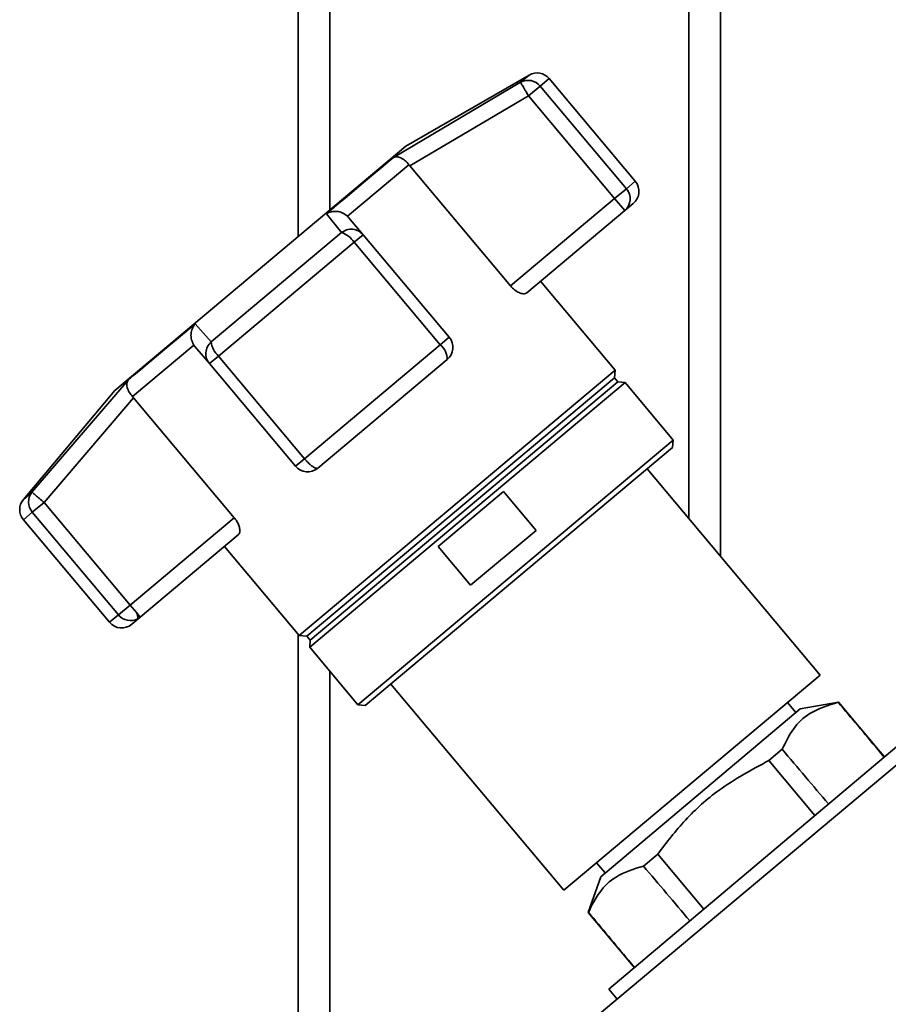
# Paper-space layout 'Blatt1' of a CAD drawing. Units: millimetres. Extents: x 0 to 5940, y 0 to 4200.
# Drawn here: x 1847 to 1929, y 2072 to 2165 of the extents above; entities that cross this region are included whole.
import ezdxf

# ---------------------------------------------------------------- set-up
doc = ezdxf.new("R2010")
doc.units = ezdxf.units.MM
doc.header["$LTSCALE"] = 10

psp = doc.layouts.new('Blatt1')

# ---------------------------------------------------------------- linework, layer by layer
at = {"color": 7, "linetype": 'Continuous', "lineweight": 35}
for p, q in [((1913.254, 2231.178), (1913.254, 2114.391)), ((1873.254, 2228.178), (1873.254, 2144.686)), ((1876.254, 2228.178), (1876.254, 2147.203)), ((1910.254, 2228.178), (1910.254, 2117.966)), ((1882.272, 2152.183), (1894.306, 2159.299)), ((1895.117, 2159.979), (1883.456, 2153.247)), ((1894.306, 2159.299), (1895.117, 2159.979)), ((1897.017, 2159.644), (1896.173, 2158.937)), ((1905.17, 2149.927), (1897.017, 2159.644)), ((1896.173, 2158.937), (1895.063, 2158.005)), ((1904.327, 2149.22), (1896.173, 2158.937)), ((1883.829, 2151.373), (1895.063, 2158.005)), ((1895.063, 2158.005), (1903.217, 2148.288)), ((1883.456, 2153.247), (1855.879, 2130.106)), ((1883.74, 2151.486), (1877.924, 2146.606)), ((1883.74, 2151.486), (1883.829, 2151.373)), ((1893.359, 2140.017), (1883.829, 2151.373)), ((1905.17, 2149.927), (1904.327, 2149.22)), ((1903.217, 2148.288), (1904.327, 2149.22)), ((1903.217, 2148.288), (1893.359, 2140.017)), ((1904.181, 2147.139), (1903.217, 2148.288)), ((1904.181, 2147.139), (1894.899, 2139.351)), ((1904.985, 2147.814), (1904.181, 2147.139)), ((1877.35, 2145.071), (1875.919, 2146.852)), ((1878.022, 2146.5), (1877.924, 2146.606)), ((1879.397, 2144.86), (1878.022, 2146.5)), ((1864.991, 2134.7), (1877.35, 2145.071)), ((1879.397, 2144.86), (1878.545, 2144.145)), ((1887.551, 2135.143), (1879.397, 2144.86)), ((1865.695, 2133.363), (1878.545, 2144.145)), ((1878.545, 2144.145), (1886.698, 2134.428)), ((1903.275, 2132.032), (1896.21, 2140.451)), ((1863.485, 2136.419), (1864.991, 2134.7)), ((1887.551, 2135.143), (1886.698, 2134.428)), ((1863.38, 2134.402), (1857.564, 2129.521)), ((1863.38, 2134.402), (1863.467, 2134.287)), ((1863.467, 2134.287), (1864.843, 2132.647)), ((1886.698, 2134.428), (1873.849, 2123.646)), ((1865.695, 2133.363), (1864.843, 2132.647)), ((1873.849, 2123.646), (1865.695, 2133.363)), ((1887.366, 2133.03), (1875.109, 2122.745)), ((1864.843, 2132.647), (1872.996, 2122.93)), ((1903.275, 2132.032), (1873.33, 2106.905)), ((1903.205, 2131.309), (1874.054, 2106.848)), ((1903.205, 2131.309), (1903.275, 2132.032)), ((1903.527, 2130.926), (1903.205, 2131.309)), ((1848.035, 2120.472), (1857.132, 2131.088)), ((1904.21, 2130.847), (1874.335, 2105.778)), ((1903.527, 2130.926), (1874.376, 2106.465)), ((1904.21, 2130.847), (1903.527, 2130.926)), ((1908.774, 2125.408), (1904.21, 2130.847)), ((1855.879, 2130.106), (1847.224, 2119.792)), ((1849.177, 2119.502), (1857.659, 2129.414)), ((1857.659, 2129.414), (1857.564, 2129.521)), ((1857.659, 2129.414), (1867.188, 2118.057)), ((1908.774, 2125.408), (1878.899, 2100.339)), ((1908.713, 2124.703), (1879.603, 2100.277)), ((1908.713, 2124.703), (1908.774, 2125.408)), ((1872.996, 2122.93), (1873.849, 2123.646)), ((1922.691, 2103.144), (1906.3, 2122.678)), ((1847.224, 2119.792), (1848.035, 2120.472)), ((1886.493, 2115.327), (1892.695, 2120.532)), ((1892.695, 2120.532), (1895.781, 2116.855)), ((1849.177, 2119.502), (1848.067, 2118.571)), ((1857.331, 2109.785), (1849.177, 2119.502)), ((1847.224, 2117.863), (1848.067, 2118.571)), ((1848.067, 2118.571), (1856.22, 2108.854)), ((1847.224, 2117.863), (1855.377, 2108.146)), ((1867.188, 2118.057), (1857.331, 2109.785)), ((1867.577, 2116.425), (1858.295, 2108.636)), ((1895.781, 2116.855), (1889.578, 2111.65)), ((1866.265, 2115.324), (1873.33, 2106.905)), ((1889.578, 2111.65), (1886.493, 2115.327)), ((1856.22, 2108.854), (1857.331, 2109.785)), ((1857.92, 2109.083), (1857.331, 2109.785)), ((1856.22, 2108.854), (1855.377, 2108.146)), ((1857.92, 2109.083), (1858.295, 2108.636)), ((1858.295, 2108.636), (1857.49, 2107.961)), ((1873.254, 2106.995), (1873.254, 2061.028)), ((1873.33, 2106.905), (1874.054, 2106.848)), ((1874.054, 2106.848), (1874.376, 2106.465)), ((1874.376, 2106.465), (1874.335, 2105.778)), ((1874.335, 2105.778), (1878.899, 2100.339)), ((1876.254, 2103.491), (1876.254, 2061.028)), ((1882.016, 2102.302), (1898.407, 2082.768)), ((1898.407, 2082.768), (1922.691, 2103.144)), ((1920.382, 2099.595), (1919.588, 2100.541)), ((1924.407, 2100.596), (1920.804, 2099.951)), ((1924.386, 2100.578), (1924.407, 2100.596)), ((1928.174, 2096.108), (1924.407, 2100.596)), ((1878.899, 2100.339), (1879.603, 2100.277)), ((1920.804, 2099.951), (1901.921, 2084.022)), ((1934.424, 2098.437), (1901.006, 2070.396)), ((1931.134, 2097.4), (1902.658, 2073.384)), ((1919.085, 2096.118), (1917.813, 2095.047)), ((1928.151, 2096.089), (1928.174, 2096.108)), ((1928.151, 2096.089), (1928.744, 2095.385)), ((1928.767, 2095.404), (1928.174, 2096.108)), ((1917.813, 2095.047), (1922.177, 2089.846)), ((1907.298, 2086.199), (1905.944, 2085.06)), ((1911.672, 2080.987), (1907.298, 2086.199)), ((1901.51, 2085.371), (1902.323, 2084.402)), ((1901.921, 2084.022), (1900.703, 2080.65)), ((1900.703, 2080.65), (1900.731, 2080.674)), ((1900.703, 2080.65), (1904.492, 2076.135)), ((1904.518, 2076.157), (1904.492, 2076.135)), ((1904.492, 2076.135), (1905.085, 2075.432)), ((1905.111, 2075.454), (1904.518, 2076.157)), ((1902.658, 2073.384), (1903.447, 2072.444))]:
    psp.add_line(p, q, dxfattribs=at)
at = {"color": 7, "linetype": 'Continuous', "lineweight": 35, "flags": 128}
for points in [[(1882.272, 2152.183), (1881.724, 2151.723), (1881.096, 2151.196), (1880.393, 2150.606), (1879.618, 2149.956), (1878.778, 2149.25), (1877.877, 2148.495), (1876.922, 2147.693), (1875.919, 2146.852)], [(1863.485, 2136.419), (1862.483, 2135.577), (1861.528, 2134.776), (1860.627, 2134.02), (1859.786, 2133.315), (1859.012, 2132.665), (1858.308, 2132.075), (1857.68, 2131.548), (1857.132, 2131.088)]]:
    psp.add_lwpolyline(points, dxfattribs=at)
at = {"color": 7, "linetype": 'Continuous', "lineweight": 35}
for centre, radius, start, end in [((1895.867, 2158.68), 1.5, 40, 120), ((1895.022, 2157.996), 1.486, 39.25813, 118.80367), ((1904.021, 2148.963), 1.5, 310, 40), ((1903.213, 2148.253), 1.475, 311.004, 40.96998), ((1876.59, 2142.857), 2.341, 33.38389, 71.05269), ((1886.402, 2134.179), 1.5, 310, 40), ((1867.303, 2135.064), 2.341, 188.94731, 226.61611), ((1885.588, 2133.039), 1.778, 359.70725, 51.35216), ((1874.145, 2123.895), 1.5, 220, 310), ((1849.193, 2119.541), 1.486, 141.19633, 220.74187), ((1848.373, 2118.827), 1.5, 140, 220), ((1857.372, 2109.796), 1.487, 219.27992, 297.79255), ((1857.059, 2108.556), 1.01, 355.6398, 31.40732), ((1856.526, 2109.11), 1.5, 220, 310), ((1857.394, 2109.71), 1.402, 298.62377, 309.99706)]:
    psp.add_arc(centre, radius, start, end, dxfattribs=at)
for centre, start_param, end_param in [((-2046.446, 6808.777), 3.603394, 3.6053), ((-2046.446, 6808.777), 2.677884, 2.680092), ((5887.784, -2646.87), 5.825499, 5.827741), ((5887.784, -2646.87), 0.455443, 0.457385)]:
    psp.add_ellipse(centre, major_axis=(-4436.697, 5266.58), ratio=0.001125, start_param=start_param, end_param=end_param, dxfattribs=at)
for points, knots in [([(1895.063, 2158.005), (1894.985, 2158.138), (1894.854, 2158.362), (1894.678, 2158.665), (1894.507, 2158.954), (1894.351, 2159.222), (1894.321, 2159.273), (1894.306, 2159.299)], [0, 0, 0, 0, 0.202214, 0.33957, 0.50079, 0.750238, 1, 1, 1, 1]), ([(1883.74, 2151.486), (1883.623, 2151.622), (1883.378, 2151.908), (1882.963, 2152.163), (1882.692, 2152.233), (1882.541, 2152.238), (1882.428, 2152.235), (1882.34, 2152.205), (1882.272, 2152.183)], [0, 0, 0, 0, 0.236088, 0.49757, 0.748198, 0.775377, 0.827263, 1, 1, 1, 1]), ([(1875.919, 2146.852), (1876.071, 2146.923), (1876.376, 2147.065), (1876.923, 2147.092), (1877.479, 2146.959), (1877.781, 2146.72), (1877.924, 2146.606)], [0, 0, 0, 0, 0.251377, 0.5021486, 0.7637725, 1, 1, 1, 1]), ([(1877.35, 2145.071), (1877.508, 2145.167), (1877.836, 2145.367), (1878.419, 2145.41), (1878.986, 2145.252), (1879.26, 2144.991), (1879.397, 2144.86)], [0, 0, 0, 0, 0.240856, 0.499994, 0.749839, 1, 1, 1, 1]), ([(1894.899, 2139.351), (1894.821, 2139.311), (1894.665, 2139.233), (1894.282, 2139.311), (1893.861, 2139.533), (1893.542, 2139.805), (1893.393, 2139.977), (1893.359, 2140.017)], [0, 0, 0, 0, 0.244454, 0.489087, 0.725616, 0.936033, 1, 1, 1, 1]), ([(1863.38, 2134.402), (1863.293, 2134.562), (1863.109, 2134.901), (1863.073, 2135.473), (1863.163, 2135.846), (1863.253, 2136.054), (1863.328, 2136.208), (1863.417, 2136.327), (1863.485, 2136.419)], [0, 0, 0, 0, 0.236088, 0.497571, 0.7482, 0.775379, 0.827265, 1, 1, 1, 1]), ([(1864.843, 2132.647), (1864.738, 2132.805), (1864.529, 2133.121), (1864.471, 2133.706), (1864.614, 2134.273), (1864.868, 2134.561), (1864.991, 2134.7)], [0, 0, 0, 0, 0.25016, 0.500006, 0.758662, 1, 1, 1, 1]), ([(1857.132, 2131.088), (1857.087, 2130.993), (1856.996, 2130.803), (1857.034, 2130.403), (1857.21, 2129.952), (1857.45, 2129.66), (1857.564, 2129.521)], [0, 0, 0, 0, 0.251378, 0.502149, 0.763773, 1, 1, 1, 1]), ([(1874.884, 2122.752), (1874.806, 2122.791), (1874.695, 2122.846), (1874.482, 2123.006), (1874.293, 2123.171), (1874.064, 2123.398), (1873.925, 2123.558), (1873.849, 2123.646)], [0, 0, 0, 0, 0.27732, 0.396784, 0.621879, 0.791903, 1, 1, 1, 1]), ([(1875.109, 2122.745), (1875.078, 2122.73), (1875.023, 2122.704), (1874.926, 2122.737), (1874.884, 2122.752)], [0, 0, 0, 0, 0.572946, 1, 1, 1, 1]), ([(1848.035, 2120.472), (1848.058, 2120.453), (1848.103, 2120.414), (1848.369, 2120.188), (1848.74, 2119.873), (1849.031, 2119.626), (1849.177, 2119.502)], [0, 0, 0, 0, 0.250158, 0.5, 0.749842, 1, 1, 1, 1]), ([(1867.188, 2118.057), (1867.281, 2117.934), (1867.467, 2117.689), (1867.644, 2117.296), (1867.731, 2116.927), (1867.72, 2116.606), (1867.624, 2116.485), (1867.577, 2116.425)], [0, 0, 0, 0, 0.184941, 0.369486, 0.56431, 0.782308, 1, 1, 1, 1]), ([(1919.085, 2096.118), (1919.41, 2096.785), (1920.067, 2098.134), (1921.771, 2099.765), (1923.44, 2100.284), (1924.386, 2100.578)], [0, 0, 0, 0, 0.29734, 0.601627, 1, 1, 1, 1]), ([(1907.298, 2086.199), (1908.142, 2087.3), (1909.85, 2089.526), (1913.333, 2092.639), (1916.199, 2094.18), (1917.813, 2095.047)], [0, 0, 0, 0, 0.299229, 0.605477, 1, 1, 1, 1]), ([(1900.731, 2080.674), (1901.058, 2081.335), (1901.72, 2082.674), (1903.409, 2084.262), (1905.036, 2084.774), (1905.944, 2085.06)], [0, 0, 0, 0, 0.3014538, 0.6099956, 1, 1, 1, 1])]:
    psp.add_open_spline(points, degree=3, knots=knots, dxfattribs=at)

doc.saveas('drawing.dxf')
